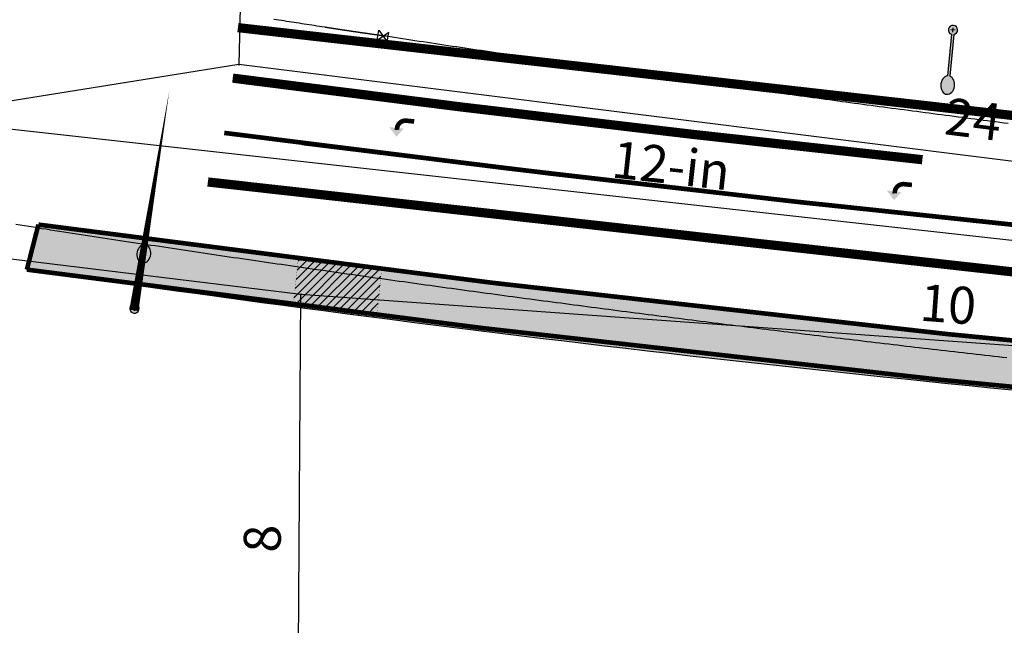
# Model space of a CAD drawing. Extents: x 1302629 to 1305429, y 107783 to 108914.
# Drawn here: x 1303132 to 1303345, y 108048 to 108179 of the extents above; entities that cross this region are included whole.
import ezdxf
from ezdxf.enums import TextEntityAlignment as Align
from ezdxf.xclip import XClip

# ---------------------------------------------------------------- set-up
doc = ezdxf.new("R2010")
doc.units = 0
doc.header["$LTSCALE"] = 40
doc.header["$MEASUREMENT"] = 0
doc.header["$XCLIPFRAME"] = 0
doc.header["$PDSIZE"] = 1
doc.linetypes.add('DASHED2', pattern=[0.375, 0.25, -0.125])
doc.layers.get('0').update_dxf_attribs({"linetype": 'CONTINUOUS'})
for name, color, linetype in [('CURB-PHASE 1', 5, 'CONTINUOUS'), ('DSW-GORE-PHASE 1', 7, 'CONTINUOUS'), ('DSY-Stripe-PHASE 1', 7, 'CONTINUOUS'), ('exist-driveway', 8, 'CONTINUOUS'), ('exist-signal', 8, 'CONTINUOUS'), ('GIS-utilities$0$SD-GLIN-EST-LIN', 251, 'GIS-utilities$0$STORM'), ('GIS-utilities$0$SD-GLIN-EST-TXT', 251, 'CONTINUOUS'), ('GIS-utilities$0$SS-GLIN-EXST-LIN', 251, 'GIS-utilities$0$SEWER'), ('GIS-utilities$0$SS-GLIN-EXST-TXT', 251, 'CONTINUOUS'), ('GIS-utilities$0$SS-STCR-EXST-SYM', 251, 'CONTINUOUS'), ('GIS-utilities$0$WA-PLIN-EXST-LIN', 251, 'GIS-utilities$0$WATER'), ('GIS-utilities$0$WA-VALV-EXST-SYM', 251, 'CONTINUOUS'), ('Luminaire-NEW', 7, 'CONTINUOUS'), ('SIDEWALK-PHASE 1', 6, 'CONTINUOUS'), ('SSW-EDGE-PHASE 1', 7, 'CONTINUOUS'), ('SSY-Stripe-PHASE 1', 7, 'CONTINUOUS'), ('SW-Lane skip-PHASE 1', 7, 'DASHED2')]:
    doc.layers.add(name, color=color, linetype=linetype)
doc.layers.add('Turning-Movement-NP', color=7, linetype='CONTINUOUS', plot=False)
doc.styles.add('GIS-utilities$0$L80', font='simplex.shx', dxfattribs={"height": 0.08})
doc.styles.add('GIS-utilities$0$STANDARD', font='simplex.shx')
doc.linetypes.add('GIS-utilities$0$SEWER', pattern='A,1,-0.1,["S",GIS-utilities$0$STANDARD,S=0.1,R=0,X=-0.05,Y=-0.05],-0.05', length=1.15)
doc.linetypes.add('GIS-utilities$0$STORM', pattern='A,1,-0.1,["D",GIS-utilities$0$STANDARD,S=0.1,R=0,X=-0.05,Y=-0.05],-0.05', length=1.15)
doc.linetypes.add('GIS-utilities$0$WATER', pattern='A,1,-0.1,["W",GIS-utilities$0$STANDARD,S=0.1,R=0,X=-0.075,Y=-0.05],-0.05', length=1.15)

# ---------------------------------------------------------------- blocks, each defined once
blk = doc.blocks.new('Turn Arrow')
at = {"layer": 'SSW-EDGE-PHASE 1', "const_width": 1, "flags": 128}
blk.add_lwpolyline([(-1.328365456080064, 1.03673525628983), (-3.090567751089111, 1.002909424292739)], dxfattribs=at)
blk.add_lwpolyline([(-1.531105754896998, 1.03673525628983, -0.4927897927301368), (0.4624666317831725, -1.126999917309149, 0.337579122886287)], format="xyb", dxfattribs=at)
at = {"layer": 'SSW-EDGE-PHASE 1'}
blk.add_solid([(2.255701433867216, -0.635716004006099), (0.4904475919902325, -2.598215012010769), (-0.9566749080549926, -0.7212901855091332)], dxfattribs=at)
blk = doc.blocks.new("Luminaire-12'davit")
h = blk.add_hatch(color=256)
edge = h.paths.add_edge_path()
edge.add_ellipse((0, -12), major_axis=(0, -2), ratio=0.75, start_angle=189.5940682269021, end_angle=530.4059317730978)
edge.add_line((0.25, -10.02797340563848), (0.25, -0.9682458365423372))
edge.add_arc((0, 0), 1, 284.4775121862747, 615.5224878137253)
edge.add_line((-0.25, -0.9682458365423372), (-0.25, -10.02797340563848))
edge = h.paths.add_edge_path(flags=17)
edge.add_line((0.25, -13.97202659436152), (0.25, -14))
edge.add_line((-0.25, -13.97202659436152), (-0.25, -14))
for p, q in [((0.5, 0), (-0.5, 0)), ((0, -0.5), (0, 0.5)), ((-0.25, -0.9682458365423372), (-0.25, -10.02797340563848)), ((0.25, -0.9682458365423372), (0.25, -10.02797340563848)), ((-0.25, -13.97202659436152), (-0.25, -14)), ((0.25, -13.97202659436152), (0.25, -14))]:
    blk.add_line(p, q)
blk.add_arc((0, 0), 1, 284.4775121858578, 255.5224878141422)
blk.add_ellipse((0, -12), major_axis=(0, -2), ratio=0.75, start_param=3.30904073281021, end_param=9.257329881548962)
blk = doc.blocks.new('GIS-utilities$0$WGV', base_point=(-171.5384788280399, 274.2375895559539))
at = {"linetype": 'Continuous'}
for p, q in [((-172.6324788280399, 273.143589555954), (-170.4444788280399, 275.3315895559539)), ((-172.6324788280399, 275.3315895559539), (-170.4444788280399, 273.143589555954)), ((-172.6324788280399, 273.143589555954), (-172.6324788280399, 275.3315895559539)), ((-170.4444788280399, 273.143589555954), (-170.4444788280399, 275.3315895559539))]:
    blk.add_line(p, q, dxfattribs=at)
blk = doc.blocks.new('GIS-utilities$0$SSMH')
blk.add_circle((-2.775557561562891e-17, 1.387778780781446e-17), 0.1001431666666667)
blk.add_point((-2.775557561562891e-17, 1.387778780781446e-17))
at = {"style": 'GIS-utilities$0$L80'}
blk.add_text('S', height=0.08000000000000002, dxfattribs=at).set_placement((0, 0), align=Align.MIDDLE)
blk = doc.blocks.new('GIS-utilities')
at = {"layer": 'GIS-utilities$0$SD-GLIN-EST-LIN'}
blk.add_line((1303468.246875003, 108118.1912499964), (1303078.482500002, 108161.3743750006), dxfattribs=at)
at = {"layer": 'GIS-utilities$0$SS-GLIN-EXST-LIN', "linetype": 'Continuous'}
for p, q in [((1303179.581874996, 108169.7018750012), (1303040.923124999, 108147.5425000042)), ((1303497.556875005, 108129.9193750024), (1303179.581874996, 108169.7018750012)), ((1303192.965625003, 108119.921875), (1303045.666875005, 108137.8299999982)), ((1303192.290000007, 108013.4399999976), (1303192.965625003, 108119.921875)), ((1303473.895624995, 108099.59375), (1303192.965625003, 108119.921875))]:
    blk.add_line(p, q, dxfattribs=at)
blk.add_lwpolyline([(1303191.25, 108666.9699999988), (1303189.151250005, 108577.5212499946), (1303187.959374994, 108526.7275000066), (1303186.996875003, 108485.7018750012), (1303184.564999998, 108382.0600000024), (1303179.581874996, 108169.7018750012)], dxfattribs=at)
at = {"layer": 'GIS-utilities$0$WA-PLIN-EXST-LIN', "linetype": 'Continuous'}
for points in [[(1303210.799999997, 108175.8599999994), (1303210.489999995, 108175.9599999934), (1303210.420000002, 108175.9699999988), (1303210.359999999, 108175.9800000042), (1303210.290000007, 108175.9899999946), (1303210.230000004, 108176), (1303210.159999996, 108176.0100000054), (1303210.090000004, 108176.0199999958), (1303210.030000001, 108176.0300000012), (1303209.959999993, 108176.0400000066), (1303209.900000006, 108176.0400000066), (1303209.829999998, 108176.049999997), (1303209.769999996, 108176.0600000024), (1303209.700000003, 108176.0699999928), (1303209.640000001, 108176.0799999982), (1303209.569999993, 108176.0900000036), (1303209.510000005, 108176.099999994), (1303209.439999998, 108176.1099999994), (1303209.379999995, 108176.1200000048), (1303209.310000002, 108176.1299999952), (1303209.25, 108176.1400000006), (1303209.180000007, 108176.150000006), (1303209.120000005, 108176.150000006), (1303209.049999997, 108176.1599999964), (1303208.989999995, 108176.1700000018), (1303208.920000002, 108176.1800000072), (1303208.859999999, 108176.1899999976), (1303208.790000007, 108176.200000003), (1303208.719999999, 108176.2099999934), (1303208.659999996, 108176.2199999988), (1303208.590000004, 108176.2300000042), (1303208.530000001, 108176.2399999946), (1303208.459999993, 108176.25), (1303208.400000006, 108176.2600000054), (1303208.329999998, 108176.2699999958), (1303208.269999996, 108176.2800000012), (1303208.200000003, 108176.2800000012), (1303208.140000001, 108176.2900000066), (1303208.069999993, 108176.299999997), (1303208.010000005, 108176.3100000024), (1303207.939999998, 108176.3199999928), (1303207.879999995, 108176.3299999982), (1303207.810000002, 108176.3400000036), (1303207.75, 108176.349999994), (1303207.680000007, 108176.3599999994), (1303207.620000005, 108176.3700000048), (1303207.549999997, 108176.3799999952), (1303207.489999995, 108176.3900000006), (1303207.420000002, 108176.400000006), (1303207.349999994, 108176.4099999964), (1303207.290000007, 108176.4200000018), (1303207.219999999, 108176.4300000072), (1303207.159999996, 108176.4300000072), (1303207.090000004, 108176.4399999976), (1303207.030000001, 108176.450000003), (1303206.959999993, 108176.4599999934), (1303206.900000006, 108176.4699999988), (1303206.829999998, 108176.4800000042), (1303206.769999996, 108176.4899999946), (1303206.700000003, 108176.5), (1303206.640000001, 108176.5100000054), (1303206.569999993, 108176.5199999958), (1303206.510000005, 108176.5300000012), (1303206.439999998, 108176.5400000066), (1303206.379999995, 108176.549999997), (1303206.310000002, 108176.5600000024), (1303206.25, 108176.5699999928), (1303206.180000007, 108176.5799999982), (1303206.120000005, 108176.5900000036), (1303206.049999997, 108176.599999994), (1303205.989999995, 108176.599999994), (1303205.920000002, 108176.6099999994), (1303205.849999994, 108176.6200000048), (1303205.790000007, 108176.6299999952), (1303205.719999999, 108176.6400000006), (1303205.659999996, 108176.650000006), (1303205.590000004, 108176.6599999964), (1303205.530000001, 108176.6700000018), (1303205.459999993, 108176.6800000072), (1303205.400000006, 108176.6899999976), (1303205.329999998, 108176.700000003), (1303205.269999996, 108176.7099999934), (1303205.200000003, 108176.7199999988), (1303205.140000001, 108176.7300000042), (1303205.069999993, 108176.7399999946), (1303205.010000005, 108176.75), (1303204.939999998, 108176.7600000054), (1303204.879999995, 108176.7699999958), (1303204.810000002, 108176.7800000012), (1303204.75, 108176.7900000066), (1303204.680000007, 108176.799999997), (1303204.620000005, 108176.8100000024), (1303204.549999997, 108176.8100000024), (1303204.489999995, 108176.8199999928), (1303204.420000002, 108176.8299999982), (1303204.359999999, 108176.8400000036), (1303204.290000007, 108176.849999994), (1303204.230000004, 108176.8599999994), (1303204.159999996, 108176.8700000048), (1303204.090000004, 108176.8799999952), (1303204.030000001, 108176.8900000006), (1303203.959999993, 108176.900000006), (1303203.900000006, 108176.9099999964), (1303203.829999998, 108176.9200000018), (1303203.769999996, 108176.9300000072), (1303203.700000003, 108176.9399999976), (1303203.640000001, 108176.950000003), (1303203.569999993, 108176.9599999934), (1303203.510000005, 108176.9699999988), (1303203.439999998, 108176.9800000042), (1303203.379999995, 108176.9899999946), (1303203.310000002, 108177), (1303203.25, 108177.0100000054), (1303203.180000007, 108177.0199999958), (1303203.120000005, 108177.0300000012), (1303203.049999997, 108177.0400000066), (1303202.989999995, 108177.049999997), (1303202.920000002, 108177.0600000024), (1303202.859999999, 108177.0699999928), (1303202.790000007, 108177.0799999982), (1303202.730000004, 108177.0900000036), (1303202.659999996, 108177.099999994), (1303202.599999994, 108177.1099999994), (1303202.530000001, 108177.1200000048), (1303202.469999999, 108177.1200000048), (1303202.400000006, 108177.1299999952), (1303202.340000004, 108177.1400000006), (1303202.269999996, 108177.150000006), (1303202.200000003, 108177.1599999964), (1303202.140000001, 108177.1700000018), (1303202.069999993, 108177.1800000072), (1303202.010000005, 108177.1899999976), (1303201.939999998, 108177.200000003), (1303201.879999995, 108177.2099999934), (1303201.810000002, 108177.2199999988), (1303201.75, 108177.2300000042), (1303201.680000007, 108177.2399999946), (1303201.620000005, 108177.25), (1303201.549999997, 108177.2600000054), (1303201.489999995, 108177.2699999958), (1303201.420000002, 108177.2800000012), (1303201.359999999, 108177.2900000066), (1303201.290000007, 108177.299999997), (1303201.230000004, 108177.3100000024), (1303201.159999996, 108177.3199999928), (1303201.099999994, 108177.3299999982), (1303201.030000001, 108177.3400000036), (1303200.969999999, 108177.349999994), (1303200.900000006, 108177.3599999994), (1303200.840000004, 108177.3700000048), (1303200.769999996, 108177.3799999952), (1303200.709999993, 108177.3900000006), (1303200.640000001, 108177.400000006), (1303200.579999998, 108177.4099999964), (1303200.510000005, 108177.4200000018), (1303200.450000003, 108177.4300000072), (1303200.379999995, 108177.4399999976), (1303200.319999993, 108177.450000003), (1303200.25, 108177.4599999934), (1303200.189999998, 108177.4699999988), (1303200.120000005, 108177.4800000042), (1303200.049999997, 108177.4899999946), (1303199.989999995, 108177.5), (1303199.920000002, 108177.5100000054), (1303199.859999999, 108177.5199999958), (1303199.790000007, 108177.5300000012), (1303199.730000004, 108177.5400000066), (1303199.659999996, 108177.549999997), (1303199.599999994, 108177.5600000024), (1303199.530000001, 108177.5699999928), (1303199.469999999, 108177.5799999982), (1303199.400000006, 108177.5900000036), (1303199.340000004, 108177.599999994), (1303199.269999996, 108177.6099999994), (1303199.209999993, 108177.6200000048), (1303199.140000001, 108177.6299999952), (1303199.079999998, 108177.6400000006), (1303199.010000005, 108177.650000006), (1303198.950000003, 108177.6599999964), (1303198.879999995, 108177.6700000018), (1303198.819999993, 108177.6800000072), (1303198.75, 108177.6899999976), (1303198.689999998, 108177.700000003), (1303198.620000005, 108177.7099999934), (1303198.560000002, 108177.7199999988), (1303198.489999995, 108177.7300000042), (1303198.430000007, 108177.7399999946), (1303198.359999999, 108177.75), (1303198.299999997, 108177.7600000054), (1303198.230000004, 108177.7699999958), (1303198.170000002, 108177.7800000012), (1303197.549999997, 108177.878124997), (1303197, 108177.9618750066), (1303196.460624993, 108178.0443750024), (1303195.909999996, 108178.131249994), (1303195.360624999, 108178.2150000036), (1303194.810000002, 108178.3018749952), (1303194.261250004, 108178.3850000054), (1303193.709999993, 108178.471874997), (1303193.170625001, 108178.5543749928), (1303192.620000005, 108178.6412499994), (1303192.070625007, 108178.7243749946), (1303191.519999996, 108178.8112500012), (1303190.970624998, 108178.8949999958), (1303190.430000007, 108178.9806250036), (1303189.880624995, 108179.0637499988), (1303189.329999998, 108179.1506250054), (1303188.780625001, 108179.234375), (1303188.230000004, 108179.3212500066), (1303187.680625007, 108179.4043750018), (1303187.140000001, 108179.4899999946)], [(1303131.200000003, 108135.1099999994), (1303132.140000001, 108134.9599999934), (1303133.090000004, 108134.8100000024), (1303134.030000001, 108134.6599999964), (1303134.969999999, 108134.5199999958), (1303135.920000002, 108134.3700000048), (1303136.859999999, 108134.2199999988), (1303137.810000002, 108134.0799999982), (1303138.75, 108133.9300000072), (1303139.689999998, 108133.7800000012), (1303140.640000001, 108133.6400000006), (1303141.579999998, 108133.4899999946), (1303142.519999996, 108133.3400000036), (1303143.469999999, 108133.200000003), (1303144.409999996, 108133.049999997), (1303145.359999999, 108132.9099999964), (1303146.299999997, 108132.7600000054), (1303147.239999995, 108132.6200000048), (1303148.189999998, 108132.4699999988), (1303149.129999995, 108132.3299999982), (1303150.079999998, 108132.1899999976), (1303151.019999996, 108132.0400000066), (1303151.959999993, 108131.900000006), (1303152.909999996, 108131.75), (1303153.849999994, 108131.6099999994), (1303154.799999997, 108131.4699999988), (1303155.739999995, 108131.3199999928), (1303156.680000007, 108131.1800000072), (1303157.629999995, 108131.0400000066), (1303158.569999993, 108130.8900000006), (1303159.519999996, 108130.75), (1303160.459999993, 108130.6099999994), (1303161.409999996, 108130.4699999988), (1303162.349999994, 108130.3299999982), (1303163.290000007, 108130.1800000072), (1303164.239999995, 108130.0400000066), (1303165.180000007, 108129.900000006), (1303166.129999995, 108129.7600000054), (1303167.069999993, 108129.6200000048), (1303168.019999996, 108129.4800000042), (1303168.959999993, 108129.3400000036), (1303169.909999996, 108129.200000003), (1303170.849999994, 108129.0600000024), (1303171.790000007, 108128.9200000018), (1303172.739999995, 108128.7800000012), (1303173.680000007, 108128.6400000006), (1303174.629999995, 108128.5), (1303175.569999993, 108128.3599999994), (1303176.519999996, 108128.2199999988), (1303177.459999993, 108128.0799999982), (1303178.409999996, 108127.9399999976), (1303179.349999994, 108127.799999997), (1303180.299999997, 108127.6599999964), (1303181.239999995, 108127.5300000012), (1303182.189999998, 108127.3900000006), (1303183.129999995, 108127.25), (1303184.079999998, 108127.1099999994), (1303185.019999996, 108126.9699999988), (1303185.969999999, 108126.8400000036), (1303186.909999996, 108126.700000003), (1303187.859999999, 108126.5600000024), (1303188.799999997, 108126.4300000072), (1303189.75, 108126.2900000066), (1303190.689999998, 108126.150000006), (1303191.640000001, 108126.0199999958), (1303192.579999998, 108125.8799999952), (1303193.530000001, 108125.7399999946), (1303194.469999999, 108125.6099999994), (1303195.420000002, 108125.4699999988), (1303196.359999999, 108125.3400000036), (1303197.310000002, 108125.200000003), (1303198.260000005, 108125.0699999928), (1303199.200000003, 108124.9300000072), (1303200.150000006, 108124.799999997), (1303201.090000004, 108124.6599999964), (1303202.040000007, 108124.5300000012), (1303202.980000004, 108124.3900000006), (1303203.930000007, 108124.2600000054), (1303204.870000005, 108124.1299999952), (1303205.819999993, 108123.9899999946), (1303206.760000005, 108123.8599999994), (1303207.709999993, 108123.7300000042), (1303208.659999996, 108123.5900000036), (1303209.599999994, 108123.4599999934), (1303210.549999997, 108123.3299999982), (1303211.489999995, 108123.200000003), (1303212.439999998, 108123.0600000024), (1303213.379999995, 108122.9300000072), (1303214.329999998, 108122.799999997), (1303215.280000001, 108122.6700000018), (1303216.219999999, 108122.5400000066), (1303217.170000002, 108122.400000006), (1303218.109999999, 108122.2699999958), (1303219.060000002, 108122.1400000006), (1303220.010000005, 108122.0100000054), (1303220.950000003, 108121.8799999952), (1303221.900000006, 108121.75), (1303222.840000004, 108121.6200000048), (1303223.790000007, 108121.4899999946), (1303224.739999995, 108121.3599999994), (1303225.680000007, 108121.2300000042), (1303226.629999995, 108121.099999994), (1303227.569999993, 108120.9699999988), (1303228.519999996, 108120.8400000036), (1303229.469999999, 108120.7099999934), (1303230.409999996, 108120.5799999982), (1303231.359999999, 108120.4599999934), (1303232.310000002, 108120.3299999982), (1303233.25, 108120.200000003), (1303234.200000003, 108120.0699999928), (1303235.140000001, 108119.9399999976), (1303236.090000004, 108119.8199999928), (1303237.040000007, 108119.6899999976), (1303237.980000004, 108119.5600000024), (1303238.930000007, 108119.4300000072), (1303239.879999995, 108119.3100000024), (1303240.819999993, 108119.1800000072), (1303241.769999996, 108119.049999997), (1303242.719999999, 108118.9300000072), (1303243.659999996, 108118.799999997), (1303244.609999999, 108118.6700000018), (1303245.560000002, 108118.549999997), (1303246.5, 108118.4200000018), (1303247.450000003, 108118.299999997), (1303248.400000006, 108118.1700000018), (1303249.340000004, 108118.049999997), (1303250.290000007, 108117.9200000018), (1303251.239999995, 108117.799999997), (1303252.180000007, 108117.6700000018), (1303253.129999995, 108117.549999997), (1303254.079999998, 108117.4200000018), (1303255.019999996, 108117.299999997), (1303255.969999999, 108117.1700000018), (1303256.920000002, 108117.049999997), (1303257.859999999, 108116.9300000072), (1303258.810000002, 108116.799999997), (1303259.760000005, 108116.6800000072), (1303260.700000003, 108116.5600000024), (1303261.650000006, 108116.4399999976), (1303262.599999994, 108116.3100000024), (1303263.549999997, 108116.1899999976), (1303264.489999995, 108116.0699999928), (1303265.439999998, 108115.950000003), (1303266.390000001, 108115.8199999928), (1303267.329999998, 108115.700000003), (1303268.280000001, 108115.5799999982), (1303269.230000004, 108115.4599999934), (1303270.180000007, 108115.3400000036), (1303271.120000005, 108115.2199999988), (1303272.069999993, 108115.099999994), (1303273.019999996, 108114.9800000042), (1303273.969999999, 108114.8599999994), (1303274.909999996, 108114.7300000042), (1303275.859999999, 108114.6099999994), (1303276.810000002, 108114.4899999946), (1303277.760000005, 108114.3799999952), (1303278.700000003, 108114.2600000054), (1303279.650000006, 108114.1400000006), (1303280.599999994, 108114.0199999958), (1303281.540000007, 108113.900000006), (1303282.489999995, 108113.7800000012), (1303283.439999998, 108113.6599999964), (1303284.390000001, 108113.5400000066), (1303285.340000004, 108113.4200000018), (1303286.280000001, 108113.3100000024), (1303287.230000004, 108113.1899999976), (1303288.180000007, 108113.0699999928), (1303289.129999995, 108112.950000003), (1303290.069999993, 108112.8400000036), (1303291.019999996, 108112.7199999988), (1303291.969999999, 108112.599999994), (1303292.920000002, 108112.4800000042), (1303293.859999999, 108112.3700000048), (1303294.810000002, 108112.25), (1303295.760000005, 108112.1400000006), (1303296.709999993, 108112.0199999958), (1303297.659999996, 108111.900000006), (1303298.599999994, 108111.7900000066), (1303299.549999997, 108111.6700000018), (1303300.5, 108111.5600000024), (1303301.450000003, 108111.4399999976), (1303302.400000006, 108111.3299999982), (1303303.340000004, 108111.2099999934), (1303304.290000007, 108111.099999994), (1303305.239999995, 108110.9800000042), (1303306.189999998, 108110.8700000048), (1303307.140000001, 108110.75), (1303308.079999998, 108110.6400000006), (1303309.030000001, 108110.5300000012), (1303309.980000004, 108110.4099999964), (1303310.930000007, 108110.299999997), (1303311.879999995, 108110.1899999976), (1303312.829999998, 108110.0699999928), (1303313.769999996, 108109.9599999934), (1303314.719999999, 108109.849999994), (1303315.670000002, 108109.7399999946), (1303316.620000005, 108109.6200000048), (1303317.569999993, 108109.5100000054), (1303318.519999996, 108109.400000006), (1303319.459999993, 108109.2900000066), (1303320.409999996, 108109.1800000072), (1303321.359999999, 108109.0699999928), (1303322.310000002, 108108.950000003), (1303323.260000005, 108108.8400000036), (1303324.209999993, 108108.7300000042), (1303325.159999996, 108108.6200000048), (1303326.099999994, 108108.5100000054), (1303327.049999997, 108108.400000006), (1303328, 108108.2900000066), (1303328.950000003, 108108.1800000072), (1303329.900000006, 108108.0699999928), (1303330.849999994, 108107.9599999934), (1303331.799999997, 108107.849999994), (1303332.739999995, 108107.7399999946), (1303333.689999998, 108107.6400000006), (1303334.640000001, 108107.5300000012), (1303335.590000004, 108107.4200000018), (1303336.540000007, 108107.3100000024), (1303337.489999995, 108107.200000003), (1303338.439999998, 108107.0900000036), (1303339.390000001, 108106.9899999946), (1303340.329999998, 108106.8799999952), (1303341.280000001, 108106.7699999958), (1303342.230000004, 108106.6599999964), (1303343.180000007, 108106.5600000024), (1303344.129999995, 108106.450000003), (1303345.079999998, 108106.3400000036), (1303346.030000001, 108106.2399999946)]]:
    blk.add_lwpolyline(points, dxfattribs=at)
at = {"layer": 'GIS-utilities$0$WA-PLIN-EXST-LIN', "linetype": 'Continuous', "flags": 128}
blk.add_lwpolyline([(1303346.280000001, 108156.9300000072), (1303345.379999995, 108157.0400000066), (1303344.480000004, 108157.1599999964), (1303343.579999998, 108157.2699999958), (1303342.680000007, 108157.3900000006), (1303341.780000001, 108157.5100000054), (1303340.879999995, 108157.6200000048), (1303339.980000004, 108157.7399999946), (1303339.079999998, 108157.8599999994), (1303338.180000007, 108157.9699999988), (1303337.280000001, 108158.0900000036), (1303336.379999995, 108158.2099999934), (1303335.480000004, 108158.3199999928), (1303334.579999998, 108158.4399999976), (1303333.680000007, 108158.5600000024), (1303332.780000001, 108158.6800000072), (1303331.879999995, 108158.7900000066), (1303330.980000004, 108158.9099999964), (1303330.079999998, 108159.0300000012), (1303329.180000007, 108159.150000006), (1303328.280000001, 108159.2699999958), (1303327.379999995, 108159.3799999952), (1303326.480000004, 108159.5), (1303325.579999998, 108159.6200000048), (1303324.680000007, 108159.7399999946), (1303323.780000001, 108159.8599999994), (1303322.879999995, 108159.9800000042), (1303321.980000004, 108160.099999994), (1303321.079999998, 108160.2199999988), (1303320.180000007, 108160.3400000036), (1303319.280000001, 108160.4599999934), (1303318.379999995, 108160.5799999982), (1303317.480000004, 108160.700000003), (1303316.579999998, 108160.8199999928), (1303315.680000007, 108160.9399999976), (1303314.780000001, 108161.0600000024), (1303313.879999995, 108161.1800000072), (1303312.980000004, 108161.299999997), (1303312.090000004, 108161.4200000018), (1303311.189999998, 108161.5400000066), (1303310.290000007, 108161.6599999964), (1303309.390000001, 108161.7800000012), (1303308.489999995, 108161.900000006), (1303307.590000004, 108162.0300000012), (1303306.689999998, 108162.150000006), (1303305.790000007, 108162.2699999958), (1303304.890000001, 108162.3900000006), (1303303.989999995, 108162.5100000054), (1303303.090000004, 108162.6299999952), (1303302.189999998, 108162.7600000054), (1303301.290000007, 108162.8799999952), (1303300.390000001, 108163), (1303299.489999995, 108163.1200000048), (1303298.590000004, 108163.25), (1303297.689999998, 108163.3700000048), (1303296.790000007, 108163.4899999946), (1303295.900000006, 108163.6200000048), (1303295, 108163.7399999946), (1303294.099999994, 108163.8599999994), (1303293.200000003, 108163.9899999946), (1303292.299999997, 108164.1099999994), (1303291.400000006, 108164.2399999946), (1303290.5, 108164.3599999994), (1303289.599999994, 108164.4800000042), (1303288.700000003, 108164.6099999994), (1303287.799999997, 108164.7300000042), (1303286.900000006, 108164.8599999994), (1303286, 108164.9800000042), (1303285.109999999, 108165.1099999994), (1303284.209999993, 108165.2300000042), (1303283.310000002, 108165.3599999994), (1303282.409999996, 108165.4800000042), (1303281.510000005, 108165.6099999994), (1303280.609999999, 108165.7300000042), (1303279.709999993, 108165.8599999994), (1303278.810000002, 108165.9899999946), (1303277.909999996, 108166.1099999994), (1303277.010000005, 108166.2399999946), (1303276.120000005, 108166.3599999994), (1303275.219999999, 108166.4899999946), (1303274.319999993, 108166.6200000048), (1303273.420000002, 108166.7399999946), (1303272.519999996, 108166.8700000048), (1303271.620000005, 108167), (1303270.719999999, 108167.1200000048), (1303269.819999993, 108167.25), (1303268.930000007, 108167.3799999952), (1303268.030000001, 108167.5100000054), (1303267.129999995, 108167.6299999952), (1303266.230000004, 108167.7600000054), (1303265.329999998, 108167.8900000006), (1303264.430000007, 108168.0199999958), (1303263.530000001, 108168.150000006), (1303262.629999995, 108168.2699999958), (1303261.739999995, 108168.400000006), (1303260.840000004, 108168.5300000012), (1303259.939999998, 108168.6599999964), (1303259.040000007, 108168.7900000066), (1303258.140000001, 108168.9200000018), (1303257.239999995, 108169.049999997), (1303256.349999994, 108169.1800000072), (1303255.450000003, 108169.3100000024), (1303254.549999997, 108169.4399999976), (1303253.650000006, 108169.5699999928), (1303252.75, 108169.700000003), (1303251.849999994, 108169.8299999982), (1303250.959999993, 108169.9599999934), (1303250.060000002, 108170.0900000036), (1303249.159999996, 108170.2199999988), (1303248.260000005, 108170.349999994), (1303247.359999999, 108170.4800000042), (1303246.459999993, 108170.6099999994), (1303245.569999993, 108170.7399999946), (1303244.670000002, 108170.8700000048), (1303243.769999996, 108171), (1303242.870000005, 108171.1299999952), (1303241.969999999, 108171.2600000054), (1303241.069999993, 108171.400000006), (1303240.180000007, 108171.5300000012), (1303239.280000001, 108171.6599999964), (1303238.379999995, 108171.7900000066), (1303237.480000004, 108171.9200000018), (1303236.579999998, 108172.0600000024), (1303235.689999998, 108172.1899999976), (1303234.790000007, 108172.3199999928), (1303233.890000001, 108172.450000003), (1303232.989999995, 108172.5900000036), (1303232.099999994, 108172.7199999988), (1303231.200000003, 108172.849999994), (1303230.299999997, 108172.9899999946), (1303229.400000006, 108173.1200000048), (1303228.5, 108173.25), (1303227.609999999, 108173.3900000006), (1303226.709999993, 108173.5199999958), (1303225.810000002, 108173.650000006), (1303224.909999996, 108173.7900000066), (1303224.010000005, 108173.9200000018), (1303223.120000005, 108174.0600000024), (1303222.219999999, 108174.1899999976), (1303221.319999993, 108174.3299999982), (1303220.420000002, 108174.4599999934), (1303219.530000001, 108174.599999994), (1303218.629999995, 108174.7300000042), (1303217.730000004, 108174.8700000048), (1303216.829999998, 108175), (1303215.939999998, 108175.1400000006), (1303215.040000007, 108175.2699999958), (1303214.140000001, 108175.4099999964), (1303213.239999995, 108175.5400000066), (1303212.349999994, 108175.6800000072), (1303211.450000003, 108175.8199999928), (1303210.799999997, 108175.8599999994)], dxfattribs=at)
at = {"layer": 'GIS-utilities$0$SS-STCR-EXST-SYM'}
for p in [(1303179.581874996, 108169.7018750012), (1303192.965625003, 108119.921875)]:
    blk.add_blockref('GIS-utilities$0$SSMH', p, dxfattribs=at)
at = {"layer": 'GIS-utilities$0$WA-VALV-EXST-SYM', "linetype": 'Continuous', "rotation": 349.9999999999999}
blk.add_blockref('GIS-utilities$0$WGV', (1303210.799999997, 108175.8599999994), dxfattribs=at)
at = {"layer": 'GIS-utilities$0$SD-GLIN-EST-TXT', "style": 'GIS-utilities$0$STANDARD'}
blk.add_text('12-in', height=8, rotation=353.6778187536776, dxfattribs=at).set_placement((1303273.266332833, 108147.8426600037), align=Align.MIDDLE_CENTER)
at = {"layer": 'GIS-utilities$0$SS-GLIN-EXST-TXT', "style": 'GIS-utilities$0$STANDARD'}
for s, rotation, p in [('24', 352.8686632428914, (1303338.763596392, 108157.8486945373)), ('10', 355.8612845942762, (1303333.302142008, 108117.7880261397)), ('8', 89.6364645028805, (1303184.629671085, 108066.9992386887))]:
    blk.add_text(s, height=8, rotation=rotation, dxfattribs=at).set_placement(p, align=Align.MIDDLE_CENTER)

msp = doc.modelspace()

# ---------------------------------------------------------------- hatches: boundary and pattern name
at = {"layer": 'exist-driveway'}
h = msp.add_hatch(dxfattribs=at)
h.set_pattern_fill('ANSI31', color=256, scale=10, style=0)
h.set_pattern_definition([(45, (0, 0), (-0.8838834764831843, 0.8838834764831844), [])])
h.paths.add_polyline_path([(1303192.504021576, 108128.1563362379), (1303191.337551296, 108117.6884115948), (1303209.447698815, 108114.8178219538), (1303210.496856277, 108125.361498812)])
at = {"layer": 'SIDEWALK-PHASE 1'}
h = msp.add_hatch(dxfattribs=at)
h.set_pattern_fill('AR-CONC', color=256, style=0)
h.set_pattern_definition([(49.99999999999999, (0, 0), (7.172601826007535, -0.6275213498259511), [0.75, -8.25]), (355, (0, 0), (-1.38751333613, 7.521921337000118), [0.6, -6.6]), (100.4514, (0.5977168, -0.0522934), (5.785093817140216, 6.894395420609536), [0.6374019000000001, -7.01142112]), (46.18420000000001, (0, 2), (10.67241048625644, -1.655190143290181), [1.125, -12.375]), (96.6356, (0.88936745, 1.86206693), (9.346627055487033, 9.741178709004418), [0.95610288, -10.51713]), (351.1842, (0, 2), (9.346619451336272, 9.741186009253246), [0.9, -9.9]), (21, (1, 1.5), (5.969070521184617, -4.026188906653388), [0.75, -8.25]), (326.0000000000001, (1, 1.5), (2.433153319215817, 7.25150045046853), [0.6, -6.6]), (71.4514, (1.49742233, 1.16448394), (8.4022262858149, 3.225304967099524), [0.6374019000000001, -7.01142112]), (37.50000000000001, (0, 0), (0.1215985531729067, 3.328938538313115), [0, -6.52, 0, -6.7, 0, -6.625]), (7.499999999999999, (0, 0), (2.630695374421486, 3.944117118823602), [0, -3.82, 0, -6.37, 0, -2.525]), (327.5, (-2.23, 0), (5.338224361724091, -0.225548717343798), [0, -2.5, 0, -7.8, 0, -10.35]), (317.5, (-3.23, 0), (5.831861693423862, 1.001049823323176), [0, -3.25, 0, -5.18, 0, -7.35])])
edge = h.paths.add_edge_path()
edge.add_line((1303133.605495778, 108125.2787409976), (1303136.102002404, 108135.0313704867))
edge.add_arc((1304228.107916263, 116496.7113593664), 8432.684575645835, 262.5594830247572, 264.5823169089168)
edge.add_arc((1303428.608066173, 108066.6568107635), 35.19707815138, -0.02792458932520958, 84.58231690922543, ccw=False)
edge.add_line((1303463.805140144, 108066.6396565521), (1303453.552028734, 108066.610219944))
edge.add_arc((1303429.107737679, 108067.3572221306), 24.45570234984475, 358.2496216953303, 445.4725005226778)
edge.add_arc((1303786.105273162, 112575.7754047025), 4498.074756285644, 261.65912977799564, 265.4725005226595, ccw=False)

# ---------------------------------------------------------------- linework, layer by layer
at = {"layer": 'CURB-PHASE 1', "const_width": 1, "flags": 128}
msp.add_lwpolyline([(1303193.391173731, 108152.7090498067, 0.006289956336546521), (1303356.041322738, 108134.0762942379, 0.02490358381131375), (1303415.385964612, 108131.5084531226, 0.02490358381131375)], format="xyb", dxfattribs=at)
at = {"layer": 'DSW-GORE-PHASE 1', "const_width": 2, "flags": 128}
msp.add_lwpolyline([(1303178.227337274, 108166.7585463862, 0.005793980191902459), (1303327.714477865, 108149.0911400227)], format="xyb", dxfattribs=at)
at = {"layer": 'DSY-Stripe-PHASE 1', "const_width": 1, "flags": 128}
msp.add_lwpolyline([(1303176.38549887, 108154.8970032541, 0.007121961705871454), (1303360.527606073, 108133.6210260778, 0.04976100647975537), (1303380.382825942, 108133.5942744459), (1303423.539868416, 108137.8412939851, -0.04664443722982693), (1303442.156916756, 108137.9319848654, 0.01073626502008101), (1303720.438691625, 108119.293189598)], format="xyb", dxfattribs=at)
at = {"layer": 'exist-driveway', "const_width": 0.03, "flags": 128}
msp.add_lwpolyline([(1303192.504021576, 108128.1563362379), (1303191.337551296, 108117.6884115948), (1303209.447698815, 108114.8178219538), (1303210.496856277, 108125.361498812)], close=True, dxfattribs=at)
at = {"layer": 'exist-signal', "flags": 128}
msp.add_lwpolyline([(1303156.803884031, 108116.4658894923, 2, 0, 0), (1303164.508763615, 108164.1990920608, 0, 0, 0)], format="xyseb", dxfattribs=at)
at = {"layer": 'SIDEWALK-PHASE 1', "const_width": 1, "flags": 128}
msp.add_lwpolyline([(1303136.102002404, 108135.0313704867), (1303133.605495778, 108125.2787409976)], dxfattribs=at)
for points in [[(1303136.102002404, 108135.0313704867, 0.01139506427693949), (1303431.931218273, 108101.6966590867)], [(1303133.605495778, 108125.2787409976, 0.01143944345605253), (1303431.038211238, 108091.7366119766)]]:
    msp.add_lwpolyline(points, format="xyb", dxfattribs=at)
at = {"layer": 'SW-Lane skip-PHASE 1', "const_width": 2, "flags": 128}
for points in [[(1303179.350542004, 108177.7050833842, 0.02462752780179681), (1303815.680935204, 108126.6708234916, 0.02462752780179681)], [(1303172.842709888, 108144.2653596994, 0.0276411742770685), (1303890.988316346, 108090.7833666747)]]:
    msp.add_lwpolyline(points, format="xyb", dxfattribs=at)
at = {"layer": 'Turning-Movement-NP', "color": 3, "flags": 128}
msp.add_lwpolyline([(1303133.605495778, 108125.2787409976), (1303136.102002404, 108135.0313704867, 0.008826507080389874), (1303431.931218273, 108101.6966590867, -0.3869221991548845), (1303463.805140144, 108066.6396565521), (1303453.552028734, 108066.610219944, 0.4000872665722407), (1303431.038211238, 108091.7366119766, -0.01664050447226665), (1303133.605495778, 108125.2787409976, 5.702202689088264)], format="xyb", dxfattribs=at)

# ---------------------------------------------------------------- block references
msp.add_blockref('GIS-utilities', (0, 0))
at = {"layer": 'DSW-GORE-PHASE 1'}
msp.add_blockref('GIS-utilities', (0, 0), dxfattribs=at)
msp.add_blockref('GIS-utilities', (0, 0), dxfattribs=at)
msp.add_blockref('GIS-utilities', (0, 0), dxfattribs=at)
at = {"layer": 'Luminaire-NEW'}
for p, rotation in [((1303334.345032569, 108177.1962137782), 354.5359080513879), ((1303156.933919827, 108116.8557857378), 170.3427464754078)]:
    msp.add_blockref("Luminaire-12'davit", p, dxfattribs=dict(at, rotation=rotation))
at = {"layer": 'SSY-Stripe-PHASE 1'}
ref = msp.add_blockref('Turn Arrow', (1303214.397956096, 108156.6249490028), dxfattribs=dict(at, xscale=-1, rotation=355.3656409770307))
XClip(ref).set_block_clipping_path([(4990.506229055114, -12580.326328543015), (-16216.531918103108, -10861.248211695434), (-14874.256087694317, 5697.449418456556), (6332.782059463905, 3978.371301608975)])
ref = msp.add_blockref('Turn Arrow', (1303322.288943285, 108142.8705501574), dxfattribs=dict(at, xscale=-1, rotation=355.3656409770307))
XClip(ref).set_block_clipping_path([(5099.155787501251, -12575.334129262308), (-16107.882359656971, -10856.256012414728), (-14765.60652924818, 5702.441617737262), (6441.431617910042, 3983.3635008896817)])

doc.saveas('drawing.dxf')
